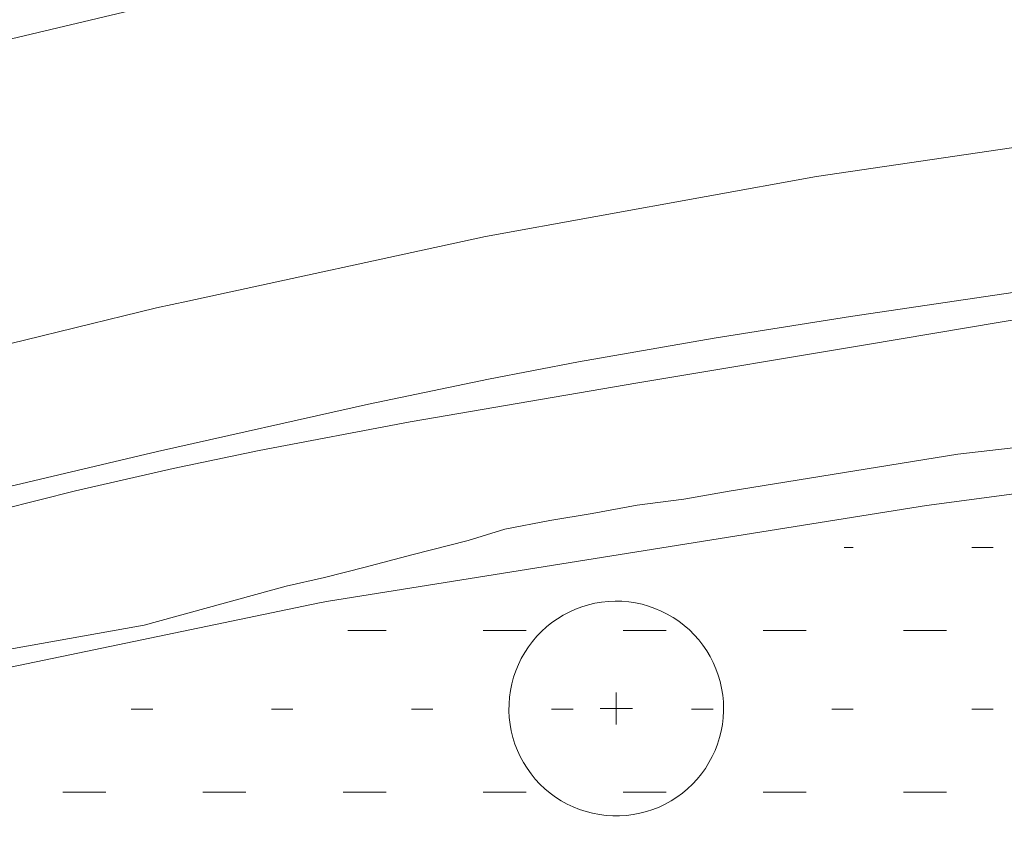
# Model space of a CAD drawing. Units: metres. Extents: x 463639 to 466274, y 4603496 to 4607341.
# Drawn here: x 464486 to 464504, y 4603700 to 4603715 of the extents above; entities that cross this region are included whole.
import ezdxf

# ---------------------------------------------------------------- set-up
doc = ezdxf.new("R2010")
doc.units = ezdxf.units.M
doc.header["$MEASUREMENT"] = 0
for name, color, linetype, lineweight in [('BUE1M08040S - CON_13_PL', 7, 'Continuous', 0), ('BUE1M08040V - CON_13_PL', 7, 'Continuous', 0), ('COM_04LS_LN', 7, 'Continuous', 0), ('CON_15_LN', 7, 'Continuous', 0), ('CON_19_LN', 7, 'Continuous', 0), ('ORO_01_LN', 7, 'Continuous', 0), ('VEG_03_PT', 7, 'Continuous', 0), ('VEG_08_SI', 7, 'Continuous', 0)]:
    doc.layers.add(name, color=color, linetype=linetype, lineweight=lineweight)
doc.layers.add('COM_24_LN', color=7, linetype='Continuous', lineweight=0, plot=False)

# ---------------------------------------------------------------- blocks, each defined once
blk = doc.blocks.new('ARBRE2_1')
at = {"layer": 'VEG_03_PT'}
for p, q in [((0, 0), (0, 0.2999999998137355)), ((0, 0), (-0.2999999999883585, 0)), ((0, -0.3000000007450581), (0, 0)), ((0, 0), (0.2999999999883585, 0))]:
    blk.add_line(p, q, dxfattribs=at)
at = {"layer": 'VEG_03_PT', "flags": 128}
blk.add_lwpolyline([(2, 0), (1.996000000042841, 0.1259999992325902), (1.98399999999674, 0.251999999396503), (1.963999999978114, 0.376999999396503), (1.937000000034459, 0.5009999992325902), (1.901000000012573, 0.6219999995082617), (1.858000000065658, 0.7409999994561076), (1.8080000000773, 0.8569999998435378), (1.75, 0.9689999995753169), (1.684999999997672, 1.07799999974668), (1.613000000070315, 1.18199999909848), (1.536000000021886, 1.281999999657273), (1.451000000000931, 1.37599999923259), (1.362000000022817, 1.464999999850988), (1.26600000000326, 1.54799999948591), (1.166000000026543, 1.625), (1.061000000045169, 1.695999999530613), (0.9510000000009313, 1.75899999961257), (0.8380000000470318, 1.815999999642372), (0.7220000000088476, 1.864999999292195), (0.6030000000610016, 1.906999999657273), (0.481000000028871, 1.940999999642372), (0.3570000000181608, 1.967999999411404), (0.2320000000181608, 1.985999999567866), (0.106000000028871, 1.996999999508262), (-0.02000000001862645, 2), (-0.1469999999389984, 1.994999999180436), (-0.2729999999864958, 1.980999999679625), (-0.3969999999389984, 1.959999999962747), (-0.5200000000186265, 1.930999998934567), (-0.6410000000032596, 1.893999999389052), (-0.7600000000093132, 1.849999999627471), (-0.875, 1.79799999948591), (-0.9869999999646097, 1.738999999128282), (-1.09499999997206, 1.67299999948591), (-1.198999999964144, 1.600999998860061), (-1.296999999962281, 1.521999999880791), (-1.39100000000326, 1.436999999918044), (-1.478999999992084, 1.34599999897182), (-1.560999999986961, 1.25), (-1.636999999929685, 1.148000000044703), (-1.706000000005588, 1.042999999597669), (-1.768999999971129, 0.9330000001937151), (-1.823999999964144, 0.8189999992027879), (-1.871999999973923, 0.7019999995827675), (-1.912999999942258, 0.5819999994710088), (-1.945999999996275, 0.4599999999627471), (-1.971000000019558, 0.3359999991953373), (-1.9879999999539, 0.2109999991953373), (-1.997999999963213, 0.0849999999627471), (-1.998999999952503, -0.04200000036507845), (-1.992999999958556, -0.1680000005289912), (-1.977999999944586, -0.294000000692904), (-1.955000000016298, -0.4180000005289912), (-1.924999999988358, -0.5410000002011657), (-1.886999999929685, -0.6610000003129244), (-1.841999999945983, -0.7790000010281801), (-1.788999999989755, -0.894000000320375), (-1.727999999944586, -1.006000000983477), (-1.661000000021886, -1.113000000827014), (-1.587999999988824, -1.216000000946224), (-1.507999999972526, -1.314000001177192), (-1.421999999962281, -1.406000000424683), (-1.330000000016298, -1.493000000715256), (-1.232999999949243, -1.574000000953674), (-1.130999999993946, -1.649000001139939), (-1.025000000023283, -1.718000000342727), (-0.9139999999897555, -1.77900000102818), (-0.7999999999883585, -1.833000000566244), (-0.6819999999715947, -1.880000000819564), (-0.5619999999762513, -1.919000000692904), (-0.4400000000023283, -1.951000000350177), (-0.3150000000023283, -1.975000000558794), (-0.1900000000023283, -1.99100000038743), (-0.06399999995483086, -1.99900000076741), (0.06300000002374873, -1.99900000076741), (0.1890000000130385, -1.99100000038743), (0.3140000000130385, -1.975000000558794), (0.4390000000130385, -1.951000000350177), (0.5610000000451691, -1.919999999925494), (0.6810000000405125, -1.881000000983477), (0.7989999999990687, -1.834000000730157), (0.9130000000586733, -1.78000000026077), (1.023999999975786, -1.718000000342727), (1.130000000004657, -1.650000000372529), (1.232000000018161, -1.575000000186265), (1.330000000016298, -1.494000000879169), (1.421000000031199, -1.407000000588596), (1.507000000041444, -1.315000000409782), (1.588000000047032, -1.217000000178814), (1.661000000021886, -1.114000000990927), (1.728000000061002, -1.007000000216067), (1.788999999989755, -0.8960000006482005), (1.842000000062399, -0.7810000004246831), (1.8870000000461, -0.6630000006407499), (1.924999999988358, -0.5420000003650784), (1.956000000005588, -0.4199999999254942), (1.978000000061002, -0.2949999999254942), (1.993000000074971, -0.1699999999254942), (2, -0.04300000052899122), (2, 0)], dxfattribs=at)

msp = doc.modelspace()

# ---------------------------------------------------------------- linework, layer by layer
at = {"layer": 'COM_04LS_LN'}
for points in [[(464586.2263495183, 4603725.111736245, 3.880951924324036), (464565.7273269844, 4603719.788068342, 3.803133180141449), (464562.4076923704, 4603718.997948379, 3.809788184165955), (464558.2696008825, 4603717.60968699, 3.818300585746765), (464552.949618299, 4603715.787449553, 3.829267699718475), (464547.5819583726, 4603713.33678612, 3.840775473117828), (464545.7781168318, 4603712.513222676, 3.844642746448517), (464544.7780587673, 4603712.097575348, 3.846754868030548), (464541.010361228, 4603710.531632855, 3.854712243080139), (464538.3173380733, 4603709.652809667, 3.860236918926239), (464533.0837359405, 4603708.742665543, 3.870596992969513), (464526.719412365, 4603708.258331261, 3.883044965267182), (464519.2177468038, 4603707.754912457, 3.897708065509796), (464511.2616210294, 4603707.074529423, 3.913281209468842), (464502.4947365833, 4603705.907072914, 3.930529842376709), (464491.351331203, 4603704.12838845, 3.95253748178482), (464491.1849594903, 4603704.093817217, 3.952868881225586), (464486.6822217536, 4603703.158170243, 3.961837973594666), (464482.5480509591, 4603702.299109679, 3.970072908401489)], [(464401.7963633418, 4603685.539152348, 4.05), (464401.9833354712, 4603684.878356704, 4.05), (464403.3833349109, 4603684.518345523, 3.98), (464405.2433411336, 4603684.958332091, 3.98), (464425.1134189058, 4603691.148190923, 3.9), (464432.8243521142, 4603693.502915051, 3.987805318832398), (464445.2504920554, 4603697.297544151, 4.129303259849548), (464454.093530984, 4603699.997984758, 4.23), (464476.0336129522, 4603706.317828085, 4.56), (464479.0436243725, 4603707.207806628, 4.54), (464485.093646195, 4603708.847763266, 4.51), (464488.1436565399, 4603709.58774127, 4.49), (464488.7298024917, 4603709.714910207, 4.485219054222107), (464494.2736761356, 4603710.91769682, 4.44), (464500.4436941982, 4603712.037651742, 4.36), (464506.6537107301, 4603712.947606036, 4.28), (464509.7637184358, 4603713.327583027, 4.23), (464520.7336942482, 4603714.202622233, 4.009009828567505), (464522.1737451887, 4603714.317490402, 3.98), (464531.3037619233, 4603714.657421651, 3.83), (464533.5837654567, 4603714.657404354, 3.72)]]:
    msp.add_polyline3d(points, dxfattribs=at)
at = {"layer": 'COM_24_LN'}
msp.add_polyline3d([(464484.5609033251, 4603705.658779006, 4.026280043125153), (464486.6344554925, 4603706.184007478, 4.007580213546753), (464488.4581396151, 4603706.599150667, 3.991378293037414), (464490.0599227476, 4603706.933768952, 3.977393126487732), (464492.8739125443, 4603707.468701144, 3.953523297309876), (464497.1118093252, 4603708.195215931, 3.919734086990357), (464501.3558947826, 4603708.900973253, 3.889260041713715), (464503.8641825533, 4603709.325732279, 3.877564227581024), (464505.7462157703, 4603709.631907663, 3.873319284915924), (464508.5747680163, 4603710.045863523, 3.868336734771729), (464509.993118329, 4603710.222766939, 3.864221279621124), (464511.4151682138, 4603710.373659907, 3.857640039920807), (464513.5235693741, 4603710.55254826, 3.840349605083466), (464515.3701899982, 4603710.676723028, 3.818205726146698), (464518.6046206975, 4603710.842821283, 3.77000198841095), (464521.5954182959, 4603710.96457125, 3.724353907108307), (464523.4593329382, 4603711.040447845, 3.695905265808106), (464525.886296525, 4603711.149731517, 3.667938265800476)], dxfattribs=at)
at = {"layer": 'CON_15_LN'}
msp.add_polyline3d([(464286.9917251182, 4603652.520391922, 5.788368625640869), (464298.1229607845, 4603656.719101085, 5.69), (464308.1254729128, 4603660.521097469, 5.640622515678406), (464310.2144919491, 4603661.315142279, 5.630310053825379), (464312.303023665, 4603662.109001852, 5.62), (464313.0901833129, 4603662.399678201, 5.616784491539002), (464314.2256858683, 4603662.818987985, 5.612146022319794), (464324.5430769372, 4603666.62891599, 5.57), (464334.3401586938, 4603670.290713859, 5.26083678483963), (464338.8031394887, 4603671.958816051, 5.12), (464382.3579454231, 4603686.161912846, 5.238981404304504), (464397.3733752156, 4603691.058401265, 5.28), (464412.8534341169, 4603695.658290939, 5.31), (464424.2334763432, 4603698.898209619, 5.29), (464430.7979164434, 4603700.68701881, 5.263615689277649), (464436.6735213518, 4603702.288120485, 5.24), (464449.1635654521, 4603705.548030768, 5.19), (464461.6736085201, 4603708.667940686, 5.14), (464479.8049735546, 4603713.191101017, 5.193394665718079), (464485.4436903668, 4603714.597769523, 5.21), (464511.7367805314, 4603720.876741324, 5.622528710365295), (464521.1696448517, 4603723.047442658, 4.996847839355469), (464528.9997736931, 4603724.824950135, 4.785006713867188)], dxfattribs=at)
at = {"layer": 'CON_19_LN'}
msp.add_polyline3d([(464484.2470146441, 4603705.989056659, 4.107181203365326), (464488.1649415875, 4603706.911849303, 4.087100849151612), (464492.0938423848, 4603707.796415997, 4.057900042533874), (464494.3289366508, 4603708.263238797, 4.030358490943909), (464496.0096657252, 4603708.583646686, 4.002777299880981), (464498.5376168918, 4603709.024991627, 3.960832810401917), (464501.0735124517, 4603709.429834781, 3.931420042514801), (464505.3638226605, 4603710.06146313, 3.907673375606537), (464507.5135106826, 4603710.335782736, 3.897124726772308), (464509.6692632055, 4603710.564171514, 3.88399003982544), (464512.1787086749, 4603710.780917468, 3.865215570926666), (464515.9450701427, 4603711.061070147, 3.833836572170258), (464519.7124811244, 4603711.320299554, 3.799670040607452), (464521.4276967049, 4603711.427816534, 3.778206803798676), (464521.4441629505, 4603711.428630097, 3.777900009155274), (464524.431435864, 4603711.57622509, 3.72224182844162)], dxfattribs=at)
at = {"layer": 'ORO_01_LN', "elevation": 4, "flags": 128}
msp.add_lwpolyline([(464480.4335896516, 4603702.347788546), (464487.9136113405, 4603703.677733855), (464490.5636209869, 4603704.407714877), (464491.273623302, 4603704.567709742), (464492.0336259222, 4603704.757704267), (464492.9036290169, 4603704.987698021), (464493.9536326933, 4603705.257690475), (464494.6336353397, 4603705.467685638), (464495.4736378575, 4603705.627679515), (464496.2636400676, 4603705.757673722), (464497.1036425853, 4603705.917667598), (464497.9736447668, 4603706.027661166), (464498.8136472082, 4603706.177655024), (464503.0736590481, 4603706.867623772), (464505.6236652017, 4603707.157604871), (464506.5136680246, 4603707.347598415)], dxfattribs=at)
at = {"layer": 'VEG_08_SI'}
for p, q in [((464500.9594601188, 4603705.126866716, 3.889260041713715), (464501.1261783196, 4603705.126866716, 3.889260041713715)), ((464503.3361783195, 4603705.126866716, 3.889260041713715), (464503.7361783196, 4603705.126866716, 3.889260041713715)), ((464491.7080609605, 4603703.580866714, 3.889260041713715), (464492.4221783195, 4603703.580866714, 3.889260041713715)), ((464494.2321783195, 4603703.580866714, 3.889260041713715), (464495.0321783195, 4603703.580866714, 3.889260041713715)), ((464496.8421783195, 4603703.580866714, 3.889260041713715), (464497.6421783195, 4603703.580866714, 3.889260041713715)), ((464499.4521783195, 4603703.580866714, 3.889260041713715), (464500.2521783195, 4603703.580866714, 3.889260041713715)), ((464502.0621783195, 4603703.580866714, 3.889260041713715), (464502.8621783195, 4603703.580866714, 3.889260041713715)), ((464487.6761783196, 4603702.116866715, 3.889260041713715), (464488.0761783195, 4603702.116866715, 3.889260041713715)), ((464490.2861783195, 4603702.116866715, 3.889260041713715), (464490.6861783196, 4603702.116866715, 3.889260041713715)), ((464492.8961783195, 4603702.116866715, 3.889260041713715), (464493.2961783195, 4603702.116866715, 3.889260041713715)), ((464495.5061783195, 4603702.116866715, 3.889260041713715), (464495.9061783195, 4603702.116866715, 3.889260041713715)), ((464498.1161783196, 4603702.116866715, 3.889260041713715), (464498.5161783195, 4603702.116866715, 3.889260041713715)), ((464500.7261783195, 4603702.116866715, 3.889260041713715), (464501.1261783196, 4603702.116866715, 3.889260041713715)), ((464503.3361783195, 4603702.116866715, 3.889260041713715), (464503.7361783196, 4603702.116866715, 3.889260041713715)), ((464486.4021783195, 4603700.570866714, 3.889260041713715), (464487.2021783195, 4603700.570866714, 3.889260041713715)), ((464489.0121783195, 4603700.570866714, 3.889260041713715), (464489.8121783195, 4603700.570866714, 3.889260041713715)), ((464491.6221783195, 4603700.570866714, 3.889260041713715), (464492.4221783195, 4603700.570866714, 3.889260041713715)), ((464494.2321783195, 4603700.570866714, 3.889260041713715), (464495.0321783195, 4603700.570866714, 3.889260041713715)), ((464496.8421783195, 4603700.570866714, 3.889260041713715), (464497.6421783195, 4603700.570866714, 3.889260041713715)), ((464499.4521783195, 4603700.570866714, 3.889260041713715), (464500.2521783195, 4603700.570866714, 3.889260041713715)), ((464502.0621783195, 4603700.570866714, 3.889260041713715), (464502.8621783195, 4603700.570866714, 3.889260041713715))]:
    msp.add_line(p, q, dxfattribs=at)

# ---------------------------------------------------------------- block references
at = {"layer": 'VEG_03_PT'}
msp.add_blockref('ARBRE2_1', (464496.7117247749, 4603702.127153902, 3.520360035896301), dxfattribs=at)

# ---------------------------------------------------------------- meshes
at = {"layer": 'BUE1M08040S - CON_13_PL'}
mesh = msp.add_polyface(dxfattribs=at)
corners = [(464248.0235284305, 4603741.76961308, 11.68), (464252.6135450316, 4603743.019580193, 15.12), (464257.1448800993, 4603744.581689024, 15.12), (464258.8320574379, 4603745.163317743, 15.12), (464260.2802079034, 4603745.662545586, 15.12), (464264.8835961509, 4603747.249493651, 15.12), (464265.8835973215, 4603747.199485986, 10.68), (464266.8335973525, 4603747.009478483, 10.67), (464266.8572766495, 4603746.998835888, 10.67), (464267.7235956979, 4603746.609471112, 10.67), (464268.5035923528, 4603746.009464262, 10.68), (464269.1335877156, 4603745.269458337, 10.68), (464269.17116482, 4603745.194302702, 10.67914596326705), (464269.1961294413, 4603745.195995498, 9.984789185523987), (464271.7723596668, 4603745.370684058, 9.93916497707367), (464278.1688697577, 4603745.804417474, 9.825884835720062), (464278.4032503462, 4603743.056953201, 9.738497297763825), (464282.243592639, 4603743.239355714, 8.25), (464286.3136020589, 4603743.649325471, 8.68), (464286.4207749725, 4603743.680545092, 8.67881939649582), (464289.2027466512, 4603744.490937448, 8.64817355632782), (464294.4836327839, 4603746.029267169, 8.59), (464303.992657733, 4603748.759319282, 8.404277548789977), (464306.4345960379, 4603749.460402606, 8.356583619117737), (464308.8334872079, 4603750.149127049, 8.309730451107026), (464309.4865828324, 4603750.336631561, 8.296974725723267), (464309.8436900592, 4603750.439157463, 8.290000000000001), (464310.5436860609, 4603749.769151111, 8.32), (464311.8636771822, 4603748.329138863, 8.38), (464313.0736674475, 4603746.79912731, 8.4), (464313.7639759898, 4603745.766814101, 8.393666832447051), (464313.7840544581, 4603745.774728737, 9.326769821643829), (464313.8204914331, 4603745.682298793, 9.326400783061981), (464314.1636567712, 4603745.169116514, 8.39), (464315.1136453438, 4603743.46910667, 8.35), (464315.5254923129, 4603742.580102239, 8.31986440896988), (464315.9336331869, 4603741.699097702, 8.290000000000001), (464318.5847662735, 4603734.899339858, 8.056644253730774), (464320.0235599327, 4603731.209050405, 7.930000000000001), (464321.3635365176, 4603727.849035029, 8.07), (464322.0435289216, 4603726.709028102, 8.01), (464322.7935217381, 4603725.609020708, 7.930000000000001), (464323.6035150266, 4603724.559012933, 7.850000000000001), (464324.4835088801, 4603723.569004722, 7.76), (464325.4135031128, 4603722.618996194, 7.67), (464326.4034979701, 4603721.738987317, 7.57), (464327.4434932852, 4603720.908978138, 7.46), (464328.5234891939, 4603720.148968766, 7.36), (464329.6534856344, 4603719.448959105, 7.24), (464330.8234827447, 4603718.828949268, 7.12), (464331.0423750639, 4603718.727641716, 7.098291628360748), (464332.0334803701, 4603718.268939218, 7), (464337.7334847307, 4603717.678895054, 7.08), (464338.0434861231, 4603717.798892889, 7.08), (464347.784264071, 4603720.105841193, 7.709186899662018), (464350.5835280991, 4603720.768802348, 7.890000000000001), (464353.4730895996, 4603721.450551638, 6.77147775888443), (464354.8356668617, 4603721.772834538, 6.740260922960645), (464355.2835438084, 4603721.878768406, 6.73), (464357.1718093634, 4603722.325389462, 6.686739571094513), (464371.4335978318, 4603725.698651791, 6.36), (464374.3149455881, 4603726.425112336, 7.049995474815368), (464381.3567340326, 4603728.200525065, 6.90578705072403), (464388.7547669625, 4603730.065756026, 6.7542831158638), (464392.1281845546, 4603730.916279807, 6.685199069976806), (464423.3137752318, 4603738.47827796, 5.69), (464423.3737735796, 4603738.248277149, 5.728734140396118), (464426.0466338468, 4603738.886550703, 7.820064435005188), (464426.0437826514, 4603738.898257899, 7.82), (464439.7238292026, 4603742.23815928, 7.2), (464439.7940573655, 4603741.948208986, 7.2), (464445.1538443756, 4603743.128119459, 6.17), (464457.1325832033, 4603746.01295484, 6.17783946275711), (464460.4338959861, 4603746.808009229, 6.18), (464463.5519823098, 4603747.565161578, 6.178671782016754), (464516.3003177309, 4603760.373827569, 6.156202445030212), (464516.9716020226, 4603757.609361, 6.156202445030212), (464516.7540648699, 4603757.557598562, 6.156202445030212), (464516.8307686257, 4603757.23918761, 23.5656355714798), (464519.2039915037, 4603747.387564206, 23.74), (464519.5839797998, 4603745.767558813, 23.73), (464522.0639055682, 4603735.47752404, 23.49), (464523.1308247904, 4603731.039610444, 5.71), (464497.9042202473, 4603724.925865183, 5.694625627994538), (464493.3336760878, 4603723.818179743, 5.736945338249207), (464493.0287299037, 4603725.258948836, 5.575173115730286), (464470.2742486787, 4603719.645887015, 5.912060091495514), (464467.3636951899, 4603718.927913418, 6.350000000000001), (464446.6436221695, 4603713.538062277, 6.13), (464433.1251072669, 4603709.821859551, 6.394232306480408), (464431.2495621825, 4603709.306277342, 6.430891630649567), (464430.7648638225, 4603709.173035126, 6.440365521907807), (464430.2801653981, 4603709.039792843, 6.449839417934418), (464429.7954669762, 4603708.906550565, 6.459313311576843), (464429.3107685518, 4603708.773308282, 6.468787205219269), (464401.6892376685, 4603701.180225084, 7.008676452636719), (464401.1160495568, 4603701.022657338, 7.019879961013794), (464400.5428615141, 4603700.865089481, 7.031083469390869), (464399.9696734739, 4603700.707521627, 7.042286977767945), (464399.3964854336, 4603700.549953773, 7.053490488529206), (464399.0634491587, 4603700.458403016, 7.06), (464398.1705340052, 4603700.214887977, 7.088410832881928), (464396.8634411955, 4603699.858418775, 7.13), (464396.6134636521, 4603699.778330974, 7.133448834419251), (464381.753616221, 4603695.017533307, 7.338463797569275), (464377.2933632803, 4603693.588557544, 7.4), (464363.2118114209, 4603689.034216249, 7.009099867343902), (464361.803301251, 4603688.578667307, 6.97), (464358.6032905984, 4603687.828690424, 7.890000000000001), (464355.9575451612, 4603686.921630097, 7.874270305633545), (464333.3731858516, 4603679.178868446, 7.74), (464331.5193255568, 4603678.485852592, 7.743150131702423), (464326.1995333433, 4603676.497191229, 7.75218966960907), (464321.6031342173, 4603674.77895093, 7.76), (464321.0133533955, 4603674.558411231, 7.74297119140625), (464308.641835177, 4603669.932267401, 7.385766952037812), (464308.1649836946, 4603669.753955934, 7.371998765468597), (464307.7023487354, 4603669.580960524, 7.358641052246094), (464307.4030719138, 4603669.469050441, 7.350000000000001), (464307.2346760654, 4603669.404842043, 7.352289791107178), (464306.7643925786, 4603669.22552557, 7.358684554100037), (464306.2941321063, 4603669.046217876, 7.365079002380371), (464305.8326166511, 4603668.870244604, 7.371354537010193), (464305.3623538446, 4603668.690936017, 7.377749018669128), (464304.8954143739, 4603668.5128946, 7.384098308086395), (464304.4338927174, 4603668.336918964, 7.390373928546905), (464303.9636087084, 4603668.157602293, 7.396768696308136), (464302.6153678918, 4603667.643525586, 7.415101635456085), (464289.7529934859, 4603662.739173927, 7.59), (464284.1062710103, 4603660.545709802, 7.759784295607267), (464269.1329007411, 4603654.729317966, 8.21), (464266.1236176682, 4603659.725397958, 8.255153024196625), (464257.8030258965, 4603673.539433093, 8.38), (464256.4046727753, 4603675.970884262, 8.627165353298187), (464252.7241594863, 4603682.370546989, 9.277713022232057), (464244.0924857045, 4603697.379269037, 10.8034011054039), (464241.1132202101, 4603702.559604721, 11.33), (464238.1332575488, 4603708.089635907, 11.33), (464235.1192520356, 4603713.694127968, 11.33), (464230.7886140156, 4603721.74687581, 11.33), (464227.6033897877, 4603727.669746161, 11.33), (464225.3871128702, 4603731.794914689, 11.33), (464224.1434332872, 4603734.109782396, 11.33), (464223.0028503728, 4603736.239749546, 11.33), (464222.3411378789, 4603737.475456181, 11.33), (464222.3334561277, 4603737.489801369, 11.33), (464222.993460226, 4603737.673632732, 11.33), (464224.5234641504, 4603738.0997857, 11.33), (464224.5479652476, 4603738.051395123, 11.33), (464227.7034772754, 4603739.179763245, 11.85), (464238.4735064173, 4603740.81968407, 11.84)]
mesh.append_faces([[corners[k] for k in face] for face in [(131, 129, 130), (27, 25, 26), (77, 75, 76), (79, 77, 78), (66, 64, 65), (16, 14, 15), (8, 6, 7), (10, 8, 9), (148, 146, 147), (146, 144, 145), (83, 81, 82), (85, 83, 84), (12, 10, 11), (32, 30, 31), (69, 67, 68)]], dxfattribs={"vtx0": -1})
mesh.append_faces([[corners[k] for k in face] for face in [(129, 132, 128), (128, 133, 127), (127, 18, 126), (126, 40, 125), (123, 41, 122), (122, 41, 121), (121, 41, 120), (120, 41, 119), (119, 41, 118), (118, 42, 117), (117, 42, 116), (116, 42, 115), (115, 44, 114), (44, 115, 43), (114, 46, 113), (46, 114, 45), (50, 111, 49), (54, 109, 53), (109, 54, 108), (108, 56, 107), (56, 108, 55), (91, 66, 90), (67, 89, 66), (89, 67, 88), (73, 87, 72), (72, 87, 71), (107, 56, 106), (25, 27, 24), (24, 28, 23), (30, 23, 29), (23, 30, 22), (3, 13, 2), (13, 4, 12), (6, 12, 5), (75, 77, 74), (95, 64, 94), (90, 66, 89), (70, 67, 69), (94, 66, 93), (93, 66, 92), (101, 64, 100), (64, 101, 63), (49, 112, 48), (48, 112, 47), (47, 113, 46), (45, 114, 44), (41, 125, 40), (125, 41, 124), (17, 134, 16), (40, 18, 39), (20, 39, 19), (39, 20, 38), (38, 21, 37), (37, 21, 36), (33, 30, 32), (36, 22, 35), (35, 22, 34), (34, 22, 33), (1, 137, 0), (138, 0, 137), (14, 16, 13), (150, 141, 149), (149, 142, 148), (143, 148, 142), (81, 83, 80), (80, 83, 79), (87, 74, 86), (63, 103, 62), (62, 104, 61), (61, 104, 60), (60, 105, 59), (58, 106, 57), (57, 106, 56)]], dxfattribs={"vtx0": -1, "vtx1": -1})
mesh.append_faces([[corners[k] for k in face] for face in [(127, 134, 17), (126, 18, 40), (88, 67, 70), (22, 30, 33), (12, 6, 8), (74, 77, 85), (85, 77, 83), (83, 77, 79), (66, 94, 64), (16, 136, 13), (13, 136, 2), (12, 8, 10), (148, 143, 146)]], dxfattribs={"vtx0": -1, "vtx1": -1, "vtx2": -1})
mesh.append_faces([[corners[k] for k in face] for face in [(129, 131, 132), (128, 132, 133), (127, 133, 134), (127, 17, 18), (41, 123, 124), (118, 41, 42), (111, 50, 51), (110, 51, 52), (51, 110, 111), (109, 52, 53), (52, 109, 110), (108, 54, 55), (66, 91, 92), (87, 73, 74), (71, 87, 88), (24, 27, 28), (23, 28, 29), (13, 3, 4), (12, 4, 5), (88, 70, 71), (64, 95, 96), (64, 96, 97), (64, 97, 98), (64, 98, 99), (49, 111, 112), (47, 112, 113), (115, 42, 43), (16, 134, 135), (16, 135, 136), (39, 18, 19), (38, 20, 21), (36, 21, 22), (1, 136, 137), (136, 1, 2), (0, 138, 139), (150, 139, 140), (139, 150, 0), (150, 140, 141), (149, 141, 142), (146, 143, 144), (74, 85, 86), (63, 101, 102), (63, 102, 103), (62, 103, 104), (60, 104, 105), (59, 105, 106), (106, 58, 59), (64, 99, 100)]], dxfattribs={"vtx0": -1, "vtx2": -1})
at = {"layer": 'BUE1M08040V - CON_13_PL'}
mesh = msp.add_polyface(dxfattribs=at)
corners = [(464248.0235284305, 4603741.76961308, 11.68), (464252.6135450316, 4603743.019580193, 15.12), (464257.1448800993, 4603744.581689024, 15.12), (464258.8320574379, 4603745.163317743, 15.12), (464260.2802079034, 4603745.662545586, 15.12), (464264.8835961509, 4603747.249493651, 15.12), (464265.8835973215, 4603747.199485986, 10.68), (464266.8335973525, 4603747.009478483, 10.67), (464266.8572766495, 4603746.998835888, 10.67), (464267.7235956979, 4603746.609471112, 10.67), (464268.5035923528, 4603746.009464262, 10.68), (464269.1335877156, 4603745.269458337, 10.68), (464269.17116482, 4603745.194302702, 10.67914596326705), (464269.1961294413, 4603745.195995498, 9.984789185523987), (464271.7723596668, 4603745.370684058, 9.93916497707367), (464278.1688697577, 4603745.804417474, 9.825884835720062), (464278.4032503462, 4603743.056953201, 9.738497297763825), (464282.243592639, 4603743.239355714, 8.25), (464286.3136020589, 4603743.649325471, 8.68), (464286.4207749725, 4603743.680545092, 8.67881939649582), (464289.2027466512, 4603744.490937448, 8.64817355632782), (464294.4836327839, 4603746.029267169, 8.59), (464303.992657733, 4603748.759319282, 8.404277548789977), (464306.4345960379, 4603749.460402606, 8.356583619117737), (464308.8334872079, 4603750.149127049, 8.309730451107026), (464309.4865828324, 4603750.336631561, 8.296974725723267), (464309.8436900592, 4603750.439157463, 8.290000000000001), (464310.5436860609, 4603749.769151111, 8.32), (464311.8636771822, 4603748.329138863, 8.38), (464313.0736674475, 4603746.79912731, 8.4), (464313.7639759898, 4603745.766814101, 8.393666832447051), (464313.7840544581, 4603745.774728737, 9.326769821643829), (464313.8204914331, 4603745.682298793, 9.326400783061981), (464314.1636567712, 4603745.169116514, 8.39), (464315.1136453438, 4603743.46910667, 8.35), (464315.5254923129, 4603742.580102239, 8.31986440896988), (464315.9336331869, 4603741.699097702, 8.290000000000001), (464318.5847662735, 4603734.899339858, 8.056644253730774), (464320.0235599327, 4603731.209050405, 7.930000000000001), (464321.3635365176, 4603727.849035029, 8.07), (464322.0435289216, 4603726.709028102, 8.01), (464322.7935217381, 4603725.609020708, 7.930000000000001), (464323.6035150266, 4603724.559012933, 7.850000000000001), (464324.4835088801, 4603723.569004722, 7.76), (464325.4135031128, 4603722.618996194, 7.67), (464326.4034979701, 4603721.738987317, 7.57), (464327.4434932852, 4603720.908978138, 7.46), (464328.5234891939, 4603720.148968766, 7.36), (464329.6534856344, 4603719.448959105, 7.24), (464330.8234827447, 4603718.828949268, 7.12), (464331.0423750639, 4603718.727641716, 7.098291628360748), (464332.0334803701, 4603718.268939218, 7), (464337.7334847307, 4603717.678895054, 7.08), (464338.0434861231, 4603717.798892889, 7.08), (464347.784264071, 4603720.105841193, 7.709186899662018), (464350.5835280991, 4603720.768802348, 7.890000000000001), (464353.4730895996, 4603721.450551638, 6.77147775888443), (464354.8356668617, 4603721.772834538, 6.740260922960645), (464355.2835438084, 4603721.878768406, 6.73), (464357.1718093634, 4603722.325389462, 6.686739571094513), (464371.4335978318, 4603725.698651791, 6.36), (464374.3149455881, 4603726.425112336, 7.049995474815368), (464381.3567340326, 4603728.200525065, 6.90578705072403), (464388.7547669625, 4603730.065756026, 6.7542831158638), (464392.1281845546, 4603730.916279807, 6.685199069976806), (464423.3137752318, 4603738.47827796, 5.69), (464423.3737735796, 4603738.248277149, 5.728734140396118), (464426.0466338468, 4603738.886550703, 7.820064435005188), (464426.0437826514, 4603738.898257899, 7.82), (464439.7238292026, 4603742.23815928, 7.2), (464439.7940573655, 4603741.948208986, 7.2), (464445.1538443756, 4603743.128119459, 6.17), (464457.1325832033, 4603746.01295484, 6.17783946275711), (464460.4338959861, 4603746.808009229, 6.18), (464463.5519823098, 4603747.565161578, 6.178671782016754), (464516.3003177309, 4603760.373827569, 6.156202445030212), (464516.9716020226, 4603757.609361, 6.156202445030212), (464516.7540648699, 4603757.557598562, 6.156202445030212), (464516.8307686257, 4603757.23918761, 23.5656355714798), (464519.2039915037, 4603747.387564206, 23.74), (464519.5839797998, 4603745.767558813, 23.73), (464522.0639055682, 4603735.47752404, 23.49), (464523.1308247904, 4603731.039610444, 5.71), (464497.9042202473, 4603724.925865183, 5.694625627994538), (464493.3336760878, 4603723.818179743, 5.736945338249207), (464493.0287299037, 4603725.258948836, 5.575173115730286), (464470.2742486787, 4603719.645887015, 5.912060091495514), (464467.3636951899, 4603718.927913418, 6.350000000000001), (464446.6436221695, 4603713.538062277, 6.13), (464433.1251072669, 4603709.821859551, 6.394232306480408), (464431.2495621825, 4603709.306277342, 6.430891630649567), (464430.7648638225, 4603709.173035126, 6.440365521907807), (464430.2801653981, 4603709.039792843, 6.449839417934418), (464429.7954669762, 4603708.906550565, 6.459313311576843), (464429.3107685518, 4603708.773308282, 6.468787205219269), (464401.6892376685, 4603701.180225084, 7.008676452636719), (464401.1160495568, 4603701.022657338, 7.019879961013794), (464400.5428615141, 4603700.865089481, 7.031083469390869), (464399.9696734739, 4603700.707521627, 7.042286977767945), (464399.3964854336, 4603700.549953773, 7.053490488529206), (464399.0634491587, 4603700.458403016, 7.06), (464398.1705340052, 4603700.214887977, 7.088410832881928), (464396.8634411955, 4603699.858418775, 7.13), (464396.6134636521, 4603699.778330974, 7.133448834419251), (464381.753616221, 4603695.017533307, 7.338463797569275), (464377.2933632803, 4603693.588557544, 7.4), (464363.2118114209, 4603689.034216249, 7.009099867343902), (464361.803301251, 4603688.578667307, 6.97), (464358.6032905984, 4603687.828690424, 7.890000000000001), (464355.9575451612, 4603686.921630097, 7.874270305633545), (464333.3731858516, 4603679.178868446, 7.74), (464331.5193255568, 4603678.485852592, 7.743150131702423), (464326.1995333433, 4603676.497191229, 7.75218966960907), (464321.6031342173, 4603674.77895093, 7.76), (464321.0133533955, 4603674.558411231, 7.74297119140625), (464308.641835177, 4603669.932267401, 7.385766952037812), (464308.1649836946, 4603669.753955934, 7.371998765468597), (464307.7023487354, 4603669.580960524, 7.358641052246094), (464307.4030719138, 4603669.469050441, 7.350000000000001), (464307.2346760654, 4603669.404842043, 7.352289791107178), (464306.7643925786, 4603669.22552557, 7.358684554100037), (464306.2941321063, 4603669.046217876, 7.365079002380371), (464305.8326166511, 4603668.870244604, 7.371354537010193), (464305.3623538446, 4603668.690936017, 7.377749018669128), (464304.8954143739, 4603668.5128946, 7.384098308086395), (464304.4338927174, 4603668.336918964, 7.390373928546905), (464303.9636087084, 4603668.157602293, 7.396768696308136), (464302.6153678918, 4603667.643525586, 7.415101635456085), (464289.7529934859, 4603662.739173927, 7.59), (464284.1062710103, 4603660.545709802, 7.759784295607267), (464269.1329007411, 4603654.729317966, 8.21), (464266.1236176682, 4603659.725397958, 8.255153024196625), (464257.8030258965, 4603673.539433093, 8.38), (464256.4046727753, 4603675.970884262, 8.627165353298187), (464252.7241594863, 4603682.370546989, 9.277713022232057), (464244.0924857045, 4603697.379269037, 10.8034011054039), (464241.1132202101, 4603702.559604721, 11.33), (464238.1332575488, 4603708.089635907, 11.33), (464235.1192520356, 4603713.694127968, 11.33), (464230.7886140156, 4603721.74687581, 11.33), (464227.6033897877, 4603727.669746161, 11.33), (464225.3871128702, 4603731.794914689, 11.33), (464224.1434332872, 4603734.109782396, 11.33), (464223.0028503728, 4603736.239749546, 11.33), (464222.3411378789, 4603737.475456181, 11.33), (464222.3334561277, 4603737.489801369, 11.33), (464222.993460226, 4603737.673632732, 11.33), (464224.5234641504, 4603738.0997857, 11.33), (464224.5479652476, 4603738.051395123, 11.33), (464227.7034772754, 4603739.179763245, 11.85), (464238.4735064173, 4603740.81968407, 11.84)]
mesh.append_faces([[corners[k] for k in face] for face in [(131, 129, 130), (27, 25, 26), (77, 75, 76), (79, 77, 78), (66, 64, 65), (16, 14, 15), (8, 6, 7), (10, 8, 9), (148, 146, 147), (146, 144, 145), (83, 81, 82), (85, 83, 84), (12, 10, 11), (32, 30, 31), (69, 67, 68)]], dxfattribs={"vtx0": -1})
mesh.append_faces([[corners[k] for k in face] for face in [(129, 132, 128), (128, 133, 127), (127, 18, 126), (126, 40, 125), (123, 41, 122), (122, 41, 121), (121, 41, 120), (120, 41, 119), (119, 41, 118), (118, 42, 117), (117, 42, 116), (116, 42, 115), (115, 44, 114), (44, 115, 43), (114, 46, 113), (46, 114, 45), (50, 111, 49), (54, 109, 53), (109, 54, 108), (108, 56, 107), (56, 108, 55), (91, 66, 90), (67, 89, 66), (89, 67, 88), (73, 87, 72), (72, 87, 71), (107, 56, 106), (25, 27, 24), (24, 28, 23), (30, 23, 29), (23, 30, 22), (3, 13, 2), (13, 4, 12), (6, 12, 5), (75, 77, 74), (95, 64, 94), (90, 66, 89), (70, 67, 69), (94, 66, 93), (93, 66, 92), (101, 64, 100), (64, 101, 63), (49, 112, 48), (48, 112, 47), (47, 113, 46), (45, 114, 44), (41, 125, 40), (125, 41, 124), (17, 134, 16), (40, 18, 39), (20, 39, 19), (39, 20, 38), (38, 21, 37), (37, 21, 36), (33, 30, 32), (36, 22, 35), (35, 22, 34), (34, 22, 33), (1, 137, 0), (138, 0, 137), (14, 16, 13), (150, 141, 149), (149, 142, 148), (143, 148, 142), (81, 83, 80), (80, 83, 79), (87, 74, 86), (63, 103, 62), (62, 104, 61), (61, 104, 60), (60, 105, 59), (58, 106, 57), (57, 106, 56)]], dxfattribs={"vtx0": -1, "vtx1": -1})
mesh.append_faces([[corners[k] for k in face] for face in [(127, 134, 17), (126, 18, 40), (88, 67, 70), (22, 30, 33), (12, 6, 8), (74, 77, 85), (85, 77, 83), (83, 77, 79), (66, 94, 64), (16, 136, 13), (13, 136, 2), (12, 8, 10), (148, 143, 146)]], dxfattribs={"vtx0": -1, "vtx1": -1, "vtx2": -1})
mesh.append_faces([[corners[k] for k in face] for face in [(129, 131, 132), (128, 132, 133), (127, 133, 134), (127, 17, 18), (41, 123, 124), (118, 41, 42), (111, 50, 51), (110, 51, 52), (51, 110, 111), (109, 52, 53), (52, 109, 110), (108, 54, 55), (66, 91, 92), (87, 73, 74), (71, 87, 88), (24, 27, 28), (23, 28, 29), (13, 3, 4), (12, 4, 5), (88, 70, 71), (64, 95, 96), (64, 96, 97), (64, 97, 98), (64, 98, 99), (49, 111, 112), (47, 112, 113), (115, 42, 43), (16, 134, 135), (16, 135, 136), (39, 18, 19), (38, 20, 21), (36, 21, 22), (1, 136, 137), (136, 1, 2), (0, 138, 139), (150, 139, 140), (139, 150, 0), (150, 140, 141), (149, 141, 142), (146, 143, 144), (74, 85, 86), (63, 101, 102), (63, 102, 103), (62, 103, 104), (60, 104, 105), (59, 105, 106), (106, 58, 59), (64, 99, 100)]], dxfattribs={"vtx0": -1, "vtx2": -1})

doc.saveas('drawing.dxf')
